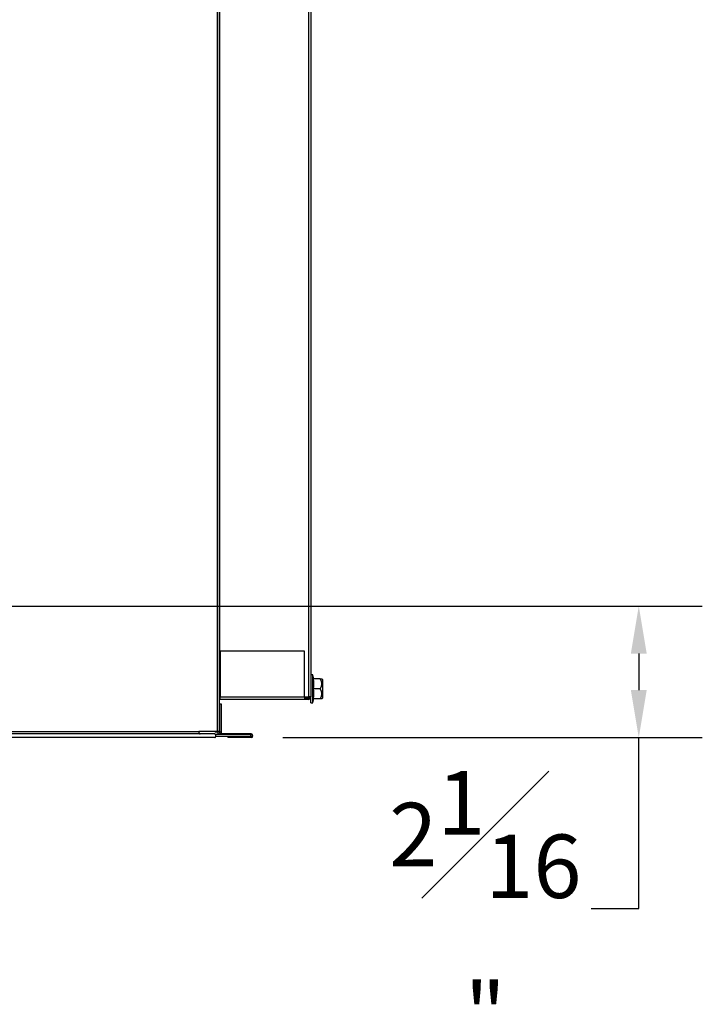
# Model space of a CAD drawing. Extents: x 2 to 109, y 0 to 79.
# Drawn here: x 98 to 109, y 0 to 16 of the extents above; entities that cross this region are included whole.
import ezdxf

# ---------------------------------------------------------------- set-up
doc = ezdxf.new("R2010")
doc.units = 0
doc.header["$MEASUREMENT"] = 0
doc.header["$PDSIZE"] = -1
doc.linetypes.add('SLD-SOLID', pattern=[0])
doc.layers.get('0').update_dxf_attribs({"linetype": 'CONTINUOUS'})
doc.layers.get('DEFPOINTS').update_dxf_attribs({"linetype": 'CONTINUOUS'})
doc.layers.add('DIM', color=100, linetype='SLD-SOLID')
doc.styles.add('SLDTEXTSTYLE0', font='TXT', dxfattribs={"width": 0.75})
doc.dimstyles.new('SLDDIMSTYLE2', dxfattribs={"dimtxt": 1, "dimasz": 0.75, "dimexe": 0, "dimexo": 0.0625, "dimgap": 0.25, "dimtad": 0, "dimtih": 1, "dimtoh": 1, "dimdec": 4, "dimrnd": 1e-09, "dimzin": 12, "dimtxsty": 'STANDARD', "dimsah": 1, "dimcen": 0.09, "dimazin": 3, "dimtfac": 1, "dimtdec": 4, "dimtmove": 0, "dimatfit": 3, "dimtolj": 1, "dimtzin": 0})

# ---------------------------------------------------------------- blocks, each defined once
blk = doc.blocks.new('_D_13')
at = {"layer": 'DEFPOINTS', "color": 0}
for p in [(96.867, 6.467), (101.72, 4.394), (107.826, 4.394)]:
    blk.add_point(p, dxfattribs=at)
at = {"layer": 'DIM'}
for p, q in [((97.367, 6.467), (108.826, 6.467)), ((107.826, 5.717), (107.826, 5.144)), ((102.22, 4.394), (108.826, 4.394)), ((107.826, 1.699), (107.826, 4.394)), ((107.076, 1.699), (107.826, 1.699))]:
    blk.add_line(p, q, dxfattribs=at)
for points in [[(107.951, 5.717), (107.701, 5.717), (107.826, 6.467)], [(107.701, 5.144), (107.951, 5.144), (107.826, 4.394)]]:
    blk.add_solid(points, dxfattribs=at)
at = {"layer": 'DIM', "insert": (105.409, 1.699), "char_height": 1, "attachment_point": 5, "style": 'SLDTEXTSTYLE0'}
blk.add_mtext('\\A1;2{\\H1.000000x;\\S1#16;}"', dxfattribs=at)

msp = doc.modelspace()

# ---------------------------------------------------------------- linework, layer by layer
at = {"color": 7, "linetype": 'SLD-SOLID'}
for p, q in [((102.66272, 40.42863), (102.66272, 5.03763)), ((101.18372, 38.99113), (101.18372, 4.49113)), ((101.21672, 38.99113), (101.21672, 4.49113)), ((101.22972, 5.03763), (101.22972, 38.89101)), ((101.23372, 5.75463), (101.23372, 5.03763)), ((102.56272, 5.75463), (101.23372, 5.75463)), ((102.56272, 5.03763), (102.56272, 5.75463)), ((102.69397, 5.38138), (102.66272, 5.38138)), ((102.71071, 5.31888), (102.69397, 5.38138)), ((102.69397, 4.94388), (102.69397, 5.38138)), ((102.81042, 5.31888), (102.70424, 5.31888)), ((102.81042, 5.31888), (102.83418, 5.31888)), ((102.85022, 5.30326), (102.83427, 5.3192)), ((102.85022, 5.09232), (102.85022, 5.30326)), ((102.81042, 5.16263), (102.70424, 5.16263)), ((101.21672, 5.03763), (101.22972, 5.03763)), ((101.22972, 5.03763), (101.23372, 5.03763)), ((101.23372, 5.03763), (102.56272, 5.03763)), ((101.23372, 4.99363), (101.23372, 5.03763)), ((102.56272, 4.99363), (101.23372, 4.99363)), ((102.56272, 5.03763), (102.56272, 4.99363)), ((102.56272, 5.03763), (102.62572, 5.03763)), ((102.61872, 5.01563), (102.56272, 5.01563)), ((102.61872, 4.99363), (102.56272, 4.99363)), ((102.61872, 4.99363), (102.61872, 5.01563)), ((102.66272, 5.03763), (102.62572, 5.03763)), ((102.66272, 4.94388), (102.66272, 5.03763)), ((102.69397, 4.94388), (102.71071, 5.00638)), ((102.81042, 5.00638), (102.70424, 5.00638)), ((102.83395, 5.00638), (102.81042, 5.00638)), ((102.83427, 5.00606), (102.85022, 5.02201)), ((102.85022, 5.02201), (102.85022, 5.09232)), ((101.22872, 4.48463), (101.22872, 4.91863)), ((101.25572, 4.91863), (101.22872, 4.91863)), ((101.25572, 4.48463), (101.25572, 4.91863)), ((102.66272, 4.94388), (102.69397, 4.94388)), ((90.28341, 4.49113), (100.89793, 4.49113)), ((101.14943, 4.45213), (90.97052, 4.45213)), ((101.14943, 4.3942), (90.97052, 4.3942)), ((101.18372, 4.49113), (100.89793, 4.49113)), ((101.15857, 4.44563), (101.71672, 4.44563)), ((101.16373, 4.41863), (101.71672, 4.41863)), ((101.21672, 4.49113), (101.18372, 4.49113)), ((101.22872, 4.48463), (101.25572, 4.48463)), ((101.71972, 4.45213), (101.25572, 4.45213)), ((101.35498, 4.41863), (101.35498, 4.3942)), ((101.71972, 4.3942), (101.35498, 4.3942)), ((101.71672, 4.41863), (101.71672, 4.44563)), ((101.71972, 4.42513), (101.71672, 4.42513)), ((101.71972, 4.4212), (101.71672, 4.4212)), ((101.71972, 4.42513), (101.71972, 4.45213)), ((101.71972, 4.4212), (101.71972, 4.3942))]:
    msp.add_line(p, q, dxfattribs=at)
at = {"color": 8, "linetype": 'SLD-SOLID'}
for p, q in [((102.62572, 39.05463), (102.62572, 5.03763)), ((101.25572, 4.45213), (101.25572, 4.44563))]:
    msp.add_line(p, q, dxfattribs=at)
at = {"color": 7, "linetype": 'SLD-SOLID', "flags": 128}
for points in [[(100.89793, 4.49113), (100.8983, 4.48352), (100.89941, 4.47621), (100.90121, 4.46946), (100.90364, 4.46355), (100.90659, 4.4587), (100.90996, 4.4551), (100.91362, 4.45288), (100.91743, 4.45213)], [(101.14943, 4.3942), (101.15438, 4.39594), (101.15874, 4.40097), (101.16197, 4.40868), (101.16369, 4.41813), (101.16369, 4.42819), (101.16197, 4.43765), (101.15874, 4.44535), (101.15438, 4.45039), (101.14943, 4.45213)]]:
    msp.add_lwpolyline(points, dxfattribs=at)
at = {"color": 7, "linetype": 'SLD-SOLID'}
for centre, radius, start, end in [((102.22974, 5.24076), 0.48088, 350.650168, 9.349832), ((102.69161, 5.24076), 0.14219, 326.671961, 33.328039), ((102.22491, 5.08451), 0.48565, 350.742742, 9.257258), ((102.68785, 5.08451), 0.14535, 327.486519, 32.513481), ((101.23372, 4.97163), 0.044, 90, 112.728423), ((101.23372, 4.97163), 0.022, 90, 140.599431), ((102.61872, 5.03763), 0.022, 270, 0), ((102.61872, 5.03763), 0.044, 270, 0), ((101.17063, 4.51768), 0.0355, 228.403434, 302.67411), ((101.25572, 4.49113), 0.066, 180, 223.582153), ((101.18972, 4.48463), 0.039, 270, 293.214392), ((101.25572, 4.49113), 0.039, 180, 270), ((101.18972, 4.48463), 0.039, 333.863225, 0), ((101.18972, 4.48463), 0.066, 331.341626, 0), ((101.71972, 4.42316), 0.02897, 270, 90), ((101.71972, 4.42316), 0.00197, 270, 90)]:
    msp.add_arc(centre, radius, start, end, dxfattribs=at)

# ---------------------------------------------------------------- dimensions: what is measured, and where the dimension line sits
at = {"layer": 'DIM', "color": 7}
dim = msp.add_linear_dim(base=(107.82614, 4.3942), p1=(96.86709, 6.46663), p2=(101.71972, 4.3942), angle=90, dimstyle='SLDDIMSTYLE2', override={"dimexe": 1, "dimexo": 0.5, "dimrnd": 0, "dimlunit": 5, "dimpost": '"', "dimtxsty": 'SLDTEXTSTYLE0', "dimclrd": 256, "dimclre": 256, "dimclrt": 256, "dimtdec": 3, "dimtofl": 0, "dimfrac": 1, "dimtzin": 12}, dxfattribs=at)
dim.commit()
dim.dimension.update_dxf_attribs({"geometry": '_D_13', "text_midpoint": (105.40947, 1.69888), "dimtype": 160})

doc.saveas('drawing.dxf')
